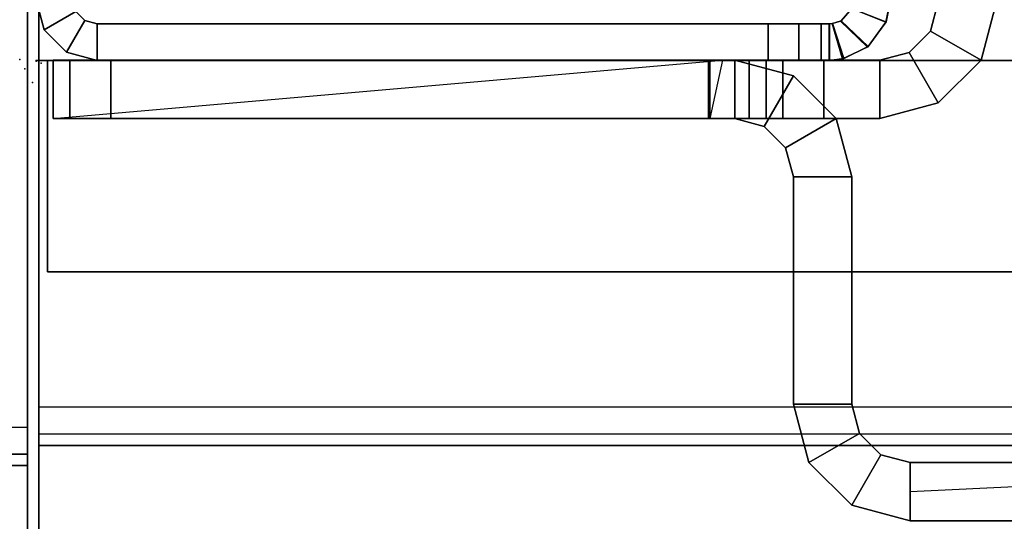
# Model space of a CAD drawing. Units: inches. Extents: x -2 to 131, y -6 to 131.
# Drawn here: x 36 to 38, y 2 to 3 of the extents above; entities that cross this region are included whole.
import ezdxf

# ---------------------------------------------------------------- set-up
doc = ezdxf.new("R2010")
doc.units = ezdxf.units.IN
doc.header["$MEASUREMENT"] = 0
for name, color, linetype in [('ELEC', 1, 'Continuous'), ('FRAME', 7, 'Continuous'), ('FRAME-OTHER', 7, 'Continuous'), ('FRAME-TILEBRACKET', 7, 'Continuous'), ('TERRITORY', 5, 'Continuous'), ('TERRITORY-OTHER', 7, 'Continuous'), ('TILE', 3, 'Continuous'), ('TILE-EDGE', 3, 'Continuous'), ('TILE-LAM', 3, 'Continuous'), ('TILE-LIGHTSEAL', 8, 'Continuous'), ('WKSURF', 6, 'Continuous'), ('WKSURF-EDGE', 6, 'Continuous'), ('WKSURF-TOP', 6, 'Continuous')]:
    doc.layers.add(name, color=color, linetype=linetype)
doc.styles.get("Standard").update_dxf_attribs({"font": 'arial.ttf'})

# ---------------------------------------------------------------- blocks, each defined once
blk = doc.blocks.new('MHQ110_4203_0T')
at = {"layer": 'FRAME', "extrusion": (0, 0, -1)}
blk.add_point((0, 0), dxfattribs=at)
at = {"layer": 'FRAME-OTHER'}
blk.add_attdef('OTHER', (3, -17), '', height=2, dxfattribs=at)
blk = doc.blocks.new('MHQ125_MN_0T')
at = {"layer": 'FRAME'}
blk.add_point((0, 0), dxfattribs=at)
at = {"layer": 'FRAME-OTHER'}
blk.add_attdef('OTHER', (2, -9), '', height=2, dxfattribs=at)
blk = doc.blocks.new('MHQ410_42S30NC3NH_0T')
at = {"layer": 'WKSURF'}
blk.add_point((0, 0), dxfattribs=at)
blk = doc.blocks.new('MHQ415_T1203KBR_0T')
at = {"layer": 'WKSURF', "extrusion": (0, 2.22045e-16, -1)}
blk.add_point((0, 0), dxfattribs=at)
at = {"layer": 'WKSURF-EDGE'}
for points in [[(0, 2.9405, 41.9213), (0, -9.8095, 41.9213), (0, -9.7864, 41.9769), (0, 2.9174, 41.9769)], [(0, -9.8095, 41.6063), (0, 2.9405, 41.6063), (0, 2.9405, 41.9213), (0, -9.8095, 41.9213)], [(0, 2.9174, 41.5506), (0, -9.7864, 41.5506), (0, -9.8095, 41.6063), (0, 2.9405, 41.6063)], [(0, -9.7864, 41.9769), (0, 2.9174, 41.9769), (0, 2.8618, 42), (0, -9.7308, 42)], [(0, -9.7308, 41.5276), (0, 2.8618, 41.5276), (0, 2.9174, 41.5506), (0, -9.7864, 41.5506)], [(0, 0.8125, 41.5276), (0, 0.8125, 41.1339), (0, -8.4315, 41.1339), (0, -8.4315, 41.5276)], [(0, -8.4315, 41.1339), (0, -8.4085, 41.0782), (0, 0.7895, 41.0782), (0, 0.8125, 41.1339)], [(0, 0.7895, 41.0782), (0, 0.7338, 41.0551), (0, -8.3528, 41.0551), (0, -8.4085, 41.0782)]]:
    blk.add_3dface(points, dxfattribs=at)
at = {"layer": 'WKSURF-TOP'}
for points in [[(0, -9.7308, 42), (0, 2.8618, 42), (34.75, 2.8618, 42), (22.6713, -9.7308, 42)], [(33.2933, 0.8125, 41.5276), (34.75, 2.8618, 41.5276), (0, 2.8618, 41.5276), (0, 0.8125, 41.5276)], [(33.2933, 0.7895, 41.0782), (0, 0.7895, 41.0782), (0, 0.8125, 41.1339), (33.2933, 0.8125, 41.1339)], [(33.2933, 0.8125, 41.1339), (33.2933, 0.8125, 41.5276), (0, 0.8125, 41.5276), (0, 0.8125, 41.1339)], [(33.2933, 0.7338, 41.0551), (0, 0.7338, 41.0551), (0, 0.7895, 41.0782), (33.2933, 0.7895, 41.0782)], [(24.0492, -8.3528, 41.0551), (33.2933, 0.7338, 41.0551), (0, 0.7338, 41.0551), (0, -8.3528, 41.0551)]]:
    blk.add_3dface(points, dxfattribs=at)
blk = doc.blocks.new('MHQ100_4205_0T')
at = {"layer": 'FRAME', "extrusion": (0, 0, -1)}
blk.add_point((60, 0), dxfattribs=at)
at = {"layer": 'FRAME'}
for points in [[(58.345, -0.0037, 6.9757), (58.3684, -0.0754, 6.9611), (58.375, -0.075, 6.9215), (58.375, 0, 6.9215)], [(58.375, 0, 6.9215), (58.345, -0.0037, 6.9757), (58.3478, -0.003, 39.6472), (58.375, 0, 39.705)], [(58.375, 0, 39.6785), (58.375, -0.075, 39.6785), (58.3684, -0.0754, 39.6389), (58.345, -0.0037, 39.6243)], [(58.3695, -0.0753, 39.663), (58.3478, -0.003, 39.6472), (58.375, 0, 39.705), (58.375, -0.075, 39.705)], [(58.375, -0.075, 40.755), (58.375, 0, 40.755), (58.3917, 0, 40.8175), (58.3917, -0.075, 40.8175)], [(58.375, 0, 39.705), (58.3917, 0, 40.8175), (58.392, 0, 5.7825), (58.375, 0, 6.9215)], [(58.3752, 0, 5.845), (58.3752, -0.075, 5.845), (58.375, -0.075, 6.9215), (58.375, 0, 6.9215)], [(58.375, -0.075, 40.755), (58.375, 0, 40.755), (58.375, 0, 39.705), (58.375, -0.075, 39.705)], [(58.3917, 0, 40.8175), (58.375, 0, 39.705), (58.375, 0, 40.755), (58.3917, 0, 40.8175)], [(58.375, 0, 6.9215), (58.392, 0, 5.7825), (58.3752, 0, 5.845), (58.375, 0, 6.9215)], [(58.375, 0, 39.6785), (58.375, -0.075, 39.6785), (58.3752, -0.075, 40.755), (58.3752, 0, 40.755)], [(58.375, 0, 39.6785), (58.3752, 0, 40.755), (58.392, 0, 40.8175), (58.375, 0, 39.6785)], [(58.392, 0, 5.7825), (58.392, -0.075, 5.7825), (58.3752, -0.075, 5.845), (58.3752, 0, 5.845)], [(58.3752, 0, 40.755), (58.3752, -0.075, 40.755), (58.392, -0.075, 40.8175), (58.392, 0, 40.8175)], [(58.3917, -0.075, 40.8175), (58.3917, 0, 40.8175), (58.4375, 0, 40.8633), (58.4375, -0.075, 40.8633)], [(58.4377, 0, 5.7367), (58.392, 0, 5.7825), (58.3917, 0, 40.8175), (58.4375, 0, 40.8633)], [(58.4377, 0, 5.7367), (58.4377, -0.075, 5.7367), (58.392, -0.075, 5.7825), (58.392, 0, 5.7825)], [(58.392, 0, 40.8175), (58.392, -0.075, 40.8175), (58.4377, -0.075, 40.8633), (58.4377, 0, 40.8633)], [(58.4375, -0.075, 40.8633), (58.4375, 0, 40.8633), (58.5, 0, 40.88), (58.5, -0.075, 40.88)], [(58.4375, 0, 40.8633), (58.5, 0, 40.88), (58.5002, 0, 5.72), (58.4377, 0, 5.7367)], [(58.5002, 0, 5.72), (58.5002, -0.075, 5.72), (58.4377, -0.075, 5.7367), (58.4377, 0, 5.7367)], [(58.4377, 0, 40.8633), (58.4377, -0.075, 40.8633), (58.5002, -0.075, 40.88), (58.5002, 0, 40.88)], [(58.5, -0.075, 40.88), (58.5, 0, 40.88), (59.875, 0, 40.88), (59.875, -0.075, 40.88)], [(58.5002, 0, 5.72), (58.5, 0, 40.88), (59.875, 0, 40.88), (59.875, 0, 5.72)], [(59.875, 0, 5.72), (59.875, -0.075, 5.72), (58.5002, -0.075, 5.72), (58.5002, 0, 5.72)], [(58.5002, 0, 40.88), (58.5002, -0.075, 40.88), (59.875, -0.075, 40.88), (59.875, 0, 40.88)], [(59.9375, -0.0167, 40.88), (59.875, 0, 40.88), (59.875, -0.075, 40.88), (59.9, -0.0817, 40.88)], [(58.297, -0.0273, 39.615), (58.3478, -0.003, 39.6472), (58.345, -0.0037, 6.9757), (58.2957, -0.0284, 7.0057)], [(58.2957, -0.0284, 7.0057), (58.351, -0.0812, 6.9966), (58.3684, -0.0754, 6.9611), (58.345, -0.0037, 6.9757)], [(58.345, -0.0037, 39.6243), (58.3684, -0.0754, 39.6389), (58.351, -0.0812, 39.6034), (58.2957, -0.0284, 39.5943)], [(58.3521, -0.0806, 39.625), (58.297, -0.0273, 39.615), (58.3478, -0.003, 39.6472), (58.3695, -0.0753, 39.663)], [(59.9375, -0.0167, 5.72), (59.9, -0.0817, 5.72), (59.875, -0.075, 5.72), (59.875, 0, 5.72)], [(59.875, 0, 40.88), (59.875, 0, 5.72), (59.9375, -0.0167, 5.72), (59.9375, -0.0167, 40.88)], [(59.875, 0, 40.88), (59.875, -0.075, 40.88), (59.9, -0.0817, 40.88), (59.9375, -0.0167, 40.88)], [(59.9833, -0.0625, 5.72), (59.9183, -0.1, 5.72), (59.9, -0.0817, 5.72), (59.9375, -0.0167, 5.72)], [(59.9833, -0.0625, 40.88), (59.9375, -0.0167, 40.88), (59.9, -0.0817, 40.88), (59.9183, -0.1, 40.88)], [(59.9375, -0.0167, 40.88), (59.9, -0.0817, 40.88), (59.9183, -0.1, 40.88), (59.9833, -0.0625, 40.88)], [(59.9375, -0.0167, 40.88), (59.9375, -0.0167, 5.72), (59.9833, -0.0625, 5.72), (59.9833, -0.0625, 40.88)], [(58.3285, -0.1065, 39.605), (58.2589, -0.0788, 39.605), (58.297, -0.0273, 39.615), (58.3521, -0.0806, 39.625)], [(58.2957, -0.0284, 7.0057), (58.259, -0.0785, 7.015), (58.2589, -0.0788, 39.605), (58.297, -0.0273, 39.615)], [(58.259, -0.0785, 7.015), (58.3286, -0.1064, 7.015), (58.351, -0.0812, 6.9966), (58.2957, -0.0284, 7.0057)], [(58.2957, -0.0284, 39.5943), (58.351, -0.0812, 39.6034), (58.3286, -0.1064, 39.585), (58.259, -0.0785, 39.585)], [(58.25, -0.125, 7.015), (58.259, -0.0785, 7.015), (58.3286, -0.1064, 7.015), (58.325, -0.125, 7.015)], [(58.25, -0.125, 39.605), (58.2589, -0.0788, 39.605), (58.259, -0.0785, 7.015), (58.25, -0.125, 7.015)], [(58.325, -0.125, 39.585), (58.3286, -0.1064, 39.585), (58.259, -0.0785, 39.585), (58.25, -0.125, 39.585)], [(58.325, -0.125, 39.605), (58.3285, -0.1065, 39.605), (58.2589, -0.0788, 39.605), (58.25, -0.125, 39.605)], [(58.3521, -0.0806, 39.625), (58.3285, -0.1065, 39.605), (58.3286, -0.1064, 7.015), (58.351, -0.0812, 6.9966)], [(58.351, -0.0812, 6.9966), (58.3684, -0.0754, 6.9611), (58.3695, -0.0753, 39.663), (58.3521, -0.0806, 39.625)], [(58.375, -0.075, 39.705), (58.3695, -0.0753, 39.663), (58.3684, -0.0754, 6.9611), (58.375, -0.075, 6.9215)], [(58.375, -0.075, 6.9215), (58.375, -0.075, 39.705), (58.3917, -0.075, 40.8175), (58.392, -0.075, 5.7825)], [(58.375, -0.075, 6.9215), (58.3752, -0.075, 5.845), (58.392, -0.075, 5.7825), (58.375, -0.075, 6.9215)], [(58.392, -0.075, 5.7825), (58.392, -0.075, 5.7825), (58.375, -0.075, 6.9215), (58.3752, -0.075, 5.845)], [(58.375, -0.075, 39.705), (58.3917, -0.075, 40.8175), (58.375, -0.075, 40.755), (58.375, -0.075, 39.705)], [(58.375, -0.075, 39.6785), (58.392, -0.075, 40.8175), (58.3752, -0.075, 40.755), (58.375, -0.075, 39.6785)], [(58.3752, -0.075, 40.755), (58.375, -0.075, 39.6785), (58.392, -0.075, 40.8175)], [(58.392, -0.075, 5.7825), (58.3917, -0.075, 40.8175), (58.4375, -0.075, 40.8633), (58.4377, -0.075, 5.7367)], [(58.4377, -0.075, 5.7367), (58.4375, -0.075, 40.8633), (58.5, -0.075, 40.88), (58.5002, -0.075, 5.72)], [(59.875, -0.075, 5.72), (58.5002, -0.075, 5.72), (58.5, -0.075, 40.88), (59.875, -0.075, 40.88)], [(59.875, -0.075, 40.88), (59.875, -0.075, 5.72), (59.9, -0.0817, 5.72), (59.9, -0.0817, 40.88)], [(60, -0.125, 5.72), (59.925, -0.125, 5.72), (59.9183, -0.1, 5.72), (59.9833, -0.0625, 5.72)], [(59.9833, -0.0625, 40.88), (59.9183, -0.1, 40.88), (59.925, -0.125, 40.88), (60, -0.125, 40.88)], [(59.9833, -0.0625, 40.88), (59.9183, -0.1, 40.88), (59.925, -0.125, 40.88), (60, -0.125, 40.88)], [(59.9833, -0.0625, 40.88), (59.9833, -0.0625, 5.72), (60, -0.125, 5.72), (60, -0.125, 40.88)], [(59.9, -0.0817, 40.88), (59.9, -0.0817, 5.72), (59.9183, -0.1, 5.72), (59.9183, -0.1, 40.88)]]:
    blk.add_3dface(points, dxfattribs=at)
at = {"layer": 'FRAME-TILEBRACKET'}
for points in [[(56.0668, 0.9437, 29.5001), (58.2095, 0.9437, 29.5001), (58.2095, 0.9437, 38.5181), (56.0668, 0.9437, 38.5181)], [(58.2095, 0.8241, 29.5001), (58.2095, 0.9437, 29.5001), (56.0668, 0.9437, 29.5001), (56.0668, 0.8241, 29.5001)], [(56.0668, 0.9437, 38.5181), (56.0668, 0.8241, 38.5181), (58.2095, 0.8241, 38.5181), (58.2095, 0.9437, 38.5181)], [(56.0668, 0.9437, 25.5182), (56.0668, 0.8241, 25.5182), (58.2095, 0.8241, 25.5182), (58.2095, 0.9437, 25.5182)], [(56.0668, 0.9437, 25.5182), (58.2095, 0.9437, 25.5182), (56.9512, 0.9437, 24.5822), (56.8404, 0.9437, 24.6461)], [(58.2095, 0.9437, 9.8841), (58.2095, 0.8241, 9.8841), (56.0668, 0.8241, 9.8841), (56.0668, 0.9437, 9.8841)], [(56.8404, 0.9437, 10.3903), (56.9512, 0.9437, 10.4542), (58.2095, 0.9437, 9.8841), (56.0668, 0.9437, 9.8841)], [(56.9512, 0.9437, 10.5822), (58.2095, 0.9437, 9.8841), (56.9512, 0.9437, 10.4542), (56.9512, 0.9437, 10.5822)], [(56.9512, 0.9437, 24.5822), (58.2095, 0.9437, 25.5182), (56.9512, 0.9437, 24.4542), (56.9512, 0.9437, 24.5822)], [(58.2095, 0.9437, 25.5182), (58.2095, 0.9437, 9.8841), (56.9512, 0.9437, 10.5822), (56.9512, 0.9437, 24.4542)], [(58.2095, 0.9437, 38.5181), (58.2095, 0.9437, 29.5001), (58.3291, 0.9117, 29.5001), (58.3291, 0.9117, 38.5181)], [(58.2095, 0.8241, 29.5001), (58.2095, 0.9437, 29.5001), (58.3291, 0.9117, 29.5001), (58.2693, 0.8081, 29.5001)], [(58.2095, 0.8241, 38.5181), (58.2095, 0.9437, 38.5181), (58.3291, 0.9117, 38.5181), (58.2693, 0.8081, 38.5181)], [(58.2095, 0.9437, 25.5182), (58.2095, 0.9437, 9.8841), (58.3291, 0.9117, 9.8841), (58.3291, 0.9117, 25.5182)], [(58.2095, 0.8241, 25.5182), (58.2095, 0.9437, 25.5182), (58.3291, 0.9117, 25.5182), (58.2693, 0.8081, 25.5182)], [(58.2693, 0.8081, 9.8841), (58.3291, 0.9117, 9.8841), (58.2095, 0.9437, 9.8841), (58.2095, 0.8241, 9.8841)], [(58.2693, 0.8081, 29.5001), (58.3291, 0.9117, 29.5001), (58.4167, 0.8241, 29.5001), (58.3131, 0.7643, 29.5001)], [(58.2693, 0.8081, 38.5181), (58.3291, 0.9117, 38.5181), (58.4167, 0.8241, 38.5181), (58.3131, 0.7643, 38.5181)], [(58.2693, 0.8081, 25.5182), (58.3291, 0.9117, 25.5182), (58.4167, 0.8241, 25.5182), (58.3131, 0.7643, 25.5182)], [(58.3131, 0.7643, 9.8841), (58.4167, 0.8241, 9.8841), (58.3291, 0.9117, 9.8841), (58.2693, 0.8081, 9.8841)], [(58.3291, 0.9117, 38.5181), (58.3291, 0.9117, 29.5001), (58.4167, 0.8241, 29.5001), (58.4167, 0.8241, 38.5181)], [(58.3291, 0.9117, 25.5182), (58.3291, 0.9117, 9.8841), (58.4167, 0.8241, 9.8841), (58.4167, 0.8241, 25.5182)], [(58.2095, 0.8241, 9.8841), (56.9512, 0.8241, 10.5822), (56.9512, 0.8241, 10.4542), (58.2095, 0.8839, 9.8841)], [(58.2095, 0.8241, 38.5181), (56.0668, 0.8241, 38.5181), (56.0668, 0.8241, 29.5001), (58.2095, 0.8241, 29.5001)], [(58.2095, 0.8241, 25.5182), (56.0668, 0.8241, 25.5182), (56.8404, 0.8241, 24.6461), (56.9512, 0.8241, 24.5822)], [(56.9512, 0.8241, 10.4542), (56.8404, 0.8241, 10.3903), (56.0668, 0.8241, 9.8841), (58.2095, 0.8241, 9.8841)], [(56.9511, 0.8241, 10.5822), (58.2095, 0.8241, 9.8841), (58.2095, 0.8241, 25.5182), (56.9512, 0.8241, 24.4542)], [(56.9512, 0.8241, 24.4542), (58.2095, 0.8241, 25.5182), (56.9512, 0.8241, 24.5822), (56.9512, 0.8241, 24.4542)], [(58.2095, 0.8241, 29.5001), (58.2095, 0.8241, 38.5181), (58.2693, 0.8081, 38.5181), (58.2693, 0.8081, 29.5001)], [(58.2693, 0.8081, 9.8841), (58.2693, 0.8081, 25.5182), (58.2095, 0.8241, 25.5182), (58.2095, 0.8241, 9.8841)], [(58.2693, 0.8081, 29.5001), (58.2693, 0.8081, 38.5181), (58.3131, 0.7643, 38.5181), (58.3131, 0.7643, 29.5001)], [(58.3131, 0.7643, 9.8841), (58.3131, 0.7643, 25.5182), (58.2693, 0.8081, 25.5182), (58.2693, 0.8081, 9.8841)], [(58.3131, 0.7643, 29.5001), (58.4167, 0.8241, 29.5001), (58.4487, 0.7045, 29.5001), (58.3291, 0.7045, 29.5001)], [(58.3131, 0.7643, 38.5181), (58.4167, 0.8241, 38.5181), (58.4487, 0.7045, 38.5181), (58.3291, 0.7045, 38.5181)], [(58.3131, 0.7643, 25.5182), (58.4167, 0.8241, 25.5182), (58.4487, 0.7045, 25.5182), (58.3291, 0.7045, 25.5182)], [(58.3291, 0.7045, 9.8841), (58.4487, 0.7045, 9.8841), (58.4167, 0.8241, 9.8841), (58.3131, 0.7643, 9.8841)], [(58.4167, 0.8241, 38.5181), (58.4167, 0.8241, 29.5001), (58.4487, 0.7045, 29.5001), (58.4487, 0.7045, 38.5181)], [(58.4167, 0.8241, 25.5182), (58.4167, 0.8241, 9.8841), (58.4487, 0.7045, 9.8841), (58.4487, 0.7045, 25.5182)], [(58.3131, 0.7643, 29.5001), (58.3131, 0.7643, 38.5181), (58.3291, 0.7045, 38.5181), (58.3291, 0.7045, 29.5001)], [(58.3291, 0.7045, 9.8841), (58.3291, 0.7045, 25.5182), (58.3131, 0.7643, 25.5182), (58.3131, 0.7643, 9.8841)], [(58.4487, 0.2389, 29.5001), (58.4487, 0.7045, 29.5001), (58.3291, 0.7045, 29.5001), (58.3291, 0.2389, 29.5001)], [(58.3291, 0.2389, 38.5181), (58.3291, 0.7045, 38.5181), (58.3291, 0.7045, 29.5001), (58.3291, 0.2389, 29.5001)], [(58.4487, 0.7045, 38.5181), (58.3291, 0.7045, 38.5181), (58.3291, 0.2389, 38.5181), (58.4487, 0.2389, 38.5181)], [(58.3291, 0.2389, 25.5182), (58.4487, 0.2389, 25.5182), (58.4487, 0.7045, 25.5182), (58.3291, 0.7045, 25.5182)], [(58.3291, 0.7045, 9.8841), (58.3291, 0.2389, 9.8841), (58.3291, 0.2389, 25.5182), (58.3291, 0.7045, 25.5182)], [(58.3291, 0.7045, 9.8841), (58.4487, 0.7045, 9.8841), (58.4487, 0.2389, 9.8841), (58.3291, 0.2389, 9.8841)], [(58.4487, 0.7045, 29.5001), (58.4487, 0.2389, 29.5001), (58.4487, 0.2389, 38.5181), (58.4487, 0.7045, 38.5181)], [(58.4487, 0.2389, 25.5182), (58.4487, 0.7045, 25.5182), (58.4487, 0.7045, 9.8841), (58.4487, 0.2389, 9.8841)], [(58.4487, 0.2389, 29.5001), (58.3291, 0.2389, 29.5001), (58.3612, 0.1193, 29.5001), (58.4648, 0.1791, 29.5001)], [(58.3291, 0.2389, 38.5181), (58.3291, 0.2389, 29.5001), (58.3612, 0.1193, 29.5001), (58.3612, 0.1193, 38.5181)], [(58.3291, 0.2389, 38.5181), (58.4487, 0.2389, 38.5181), (58.4648, 0.1791, 38.5181), (58.3612, 0.1193, 38.5181)], [(58.3291, 0.2389, 25.5182), (58.4487, 0.2389, 25.5182), (58.4648, 0.1791, 25.5182), (58.3612, 0.1193, 25.5182)], [(58.3291, 0.2389, 9.8841), (58.3291, 0.2389, 25.5182), (58.3612, 0.1193, 25.5182), (58.3612, 0.1193, 9.8841)], [(58.3612, 0.1193, 9.8841), (58.4648, 0.1791, 9.8841), (58.4487, 0.2389, 9.8841), (58.3291, 0.2389, 9.8841)], [(58.4487, 0.2389, 29.5001), (58.4487, 0.2389, 38.5181), (58.4648, 0.1791, 38.5181), (58.4648, 0.1791, 29.5001)], [(58.4487, 0.2389, 25.5182), (58.4487, 0.2389, 9.8841), (58.4648, 0.1791, 9.8841), (58.4648, 0.1791, 25.5182)], [(58.4648, 0.1791, 29.5001), (58.3612, 0.1193, 29.5001), (58.4487, 0.0317, 29.5001), (58.5085, 0.1353, 29.5001)], [(58.3612, 0.1193, 38.5181), (58.4648, 0.1791, 38.5181), (58.5085, 0.1353, 38.5181), (58.4487, 0.0317, 38.5181)], [(58.3612, 0.1193, 25.5182), (58.4648, 0.1791, 25.5182), (58.5085, 0.1353, 25.5182), (58.4487, 0.0317, 25.5182)], [(58.4487, 0.0317, 9.8841), (58.5085, 0.1353, 9.8841), (58.4648, 0.1791, 9.8841), (58.3612, 0.1193, 9.8841)], [(58.4648, 0.1791, 29.5001), (58.4648, 0.1791, 38.5181), (58.5085, 0.1353, 38.5181), (58.5085, 0.1353, 29.5001)], [(58.4648, 0.1791, 25.5182), (58.4648, 0.1791, 9.8841), (58.5085, 0.1353, 9.8841), (58.5085, 0.1353, 25.5182)], [(58.5085, 0.1353, 29.5001), (58.4487, 0.0317, 29.5001), (58.5683, -0.0003, 29.5001), (58.5683, 0.1193, 29.5001)], [(58.4487, 0.0317, 38.5181), (58.5085, 0.1353, 38.5181), (58.5683, 0.1193, 38.5181), (58.5683, -0.0003, 38.5181)], [(58.4487, 0.0317, 25.5182), (58.5085, 0.1353, 25.5182), (58.5683, 0.1193, 25.5182), (58.5683, -0.0003, 25.5182)], [(58.5683, -0.0003, 9.8841), (58.5683, 0.1193, 9.8841), (58.5085, 0.1353, 9.8841), (58.4487, 0.0317, 9.8841)], [(58.5085, 0.1353, 29.5001), (58.5085, 0.1353, 38.5181), (58.5683, 0.1193, 38.5181), (58.5683, 0.1193, 29.5001)], [(58.5085, 0.1353, 25.5182), (58.5085, 0.1353, 9.8841), (58.5683, 0.1193, 9.8841), (58.5683, 0.1193, 25.5182)], [(58.1519, 0.0873, 38.6377), (58.2117, -0.0163, 38.6377), (58.2715, -0.0003, 38.6377), (58.2715, 0.1193, 38.6377)], [(58.1519, 0.0873, 38.6377), (58.1519, 0.0873, 39.5416), (58.2715, 0.1193, 39.5416), (58.2715, 0.1193, 38.6377)], [(58.2117, -0.0163, 39.5416), (58.1519, 0.0873, 39.5416), (58.2715, 0.1193, 39.5416), (58.2715, -0.0003, 39.5416)], [(58.2715, -0.0003, 38.6377), (58.2715, 0.1193, 38.6377), (58.5683, 0.1193, 38.6377), (58.5683, -0.0003, 38.6377)], [(58.3866, 0.1193, 39.5416), (58.2715, 0.1193, 39.5416), (58.2715, -0.0003, 39.5416), (58.3866, -0.0003, 39.5416)], [(58.2715, 0.1193, 39.5416), (58.3866, 0.1193, 39.5416), (58.5683, 0.1193, 38.6377), (58.2715, 0.1193, 38.6377)], [(58.3612, 0.1193, 38.5181), (58.3612, 0.1193, 29.5001), (58.4487, 0.0317, 29.5001), (58.4487, 0.0317, 38.5181)], [(58.3612, 0.1193, 9.8841), (58.3612, 0.1193, 25.5182), (58.4487, 0.0317, 25.5182), (58.4487, 0.0317, 9.8841)], [(58.3866, 0.1193, 39.5416), (58.3866, -0.0003, 39.5416), (58.4701, -0.0003, 39.5762), (58.4701, 0.1193, 39.5762)], [(58.3866, 0.1193, 39.5416), (58.4701, 0.1193, 39.5762), (58.6201, 0.1193, 38.6078), (58.5683, 0.1193, 38.6377)], [(58.4701, 0.1193, 39.5762), (58.4701, -0.0003, 39.5762), (58.5047, -0.0003, 39.6597), (58.5047, 0.1193, 39.6597)], [(58.5047, 0.1193, 39.6597), (59.9654, 0.1193, 40.7621), (58.4701, 0.1193, 39.5762), (58.5047, 0.1193, 39.6597)], [(58.4701, 0.1193, 39.5762), (59.9654, 0.1193, 40.7621), (58.6201, 0.1193, 38.6078), (58.4701, 0.1193, 39.5762)], [(59.9654, 0.1193, 40.7621), (58.6201, 0.1193, 38.6078), (58.4701, 0.1193, 39.5762), (59.9654, 0.1193, 40.7621)], [(58.5047, -0.0003, 40.7621), (58.5047, 0.1193, 40.7621), (58.5047, 0.1193, 39.6597), (58.5047, -0.0003, 39.6597)], [(58.5047, 0.1193, 40.7621), (58.5047, -0.0003, 40.7621), (58.5393, -0.0003, 40.8456), (58.5393, 0.1193, 40.8456)], [(58.5047, 0.1193, 40.7621), (58.5393, 0.1193, 40.8456), (59.9308, 0.1193, 40.8456), (59.9654, 0.1193, 40.7621)], [(58.5047, 0.1193, 39.6597), (58.5047, 0.1193, 40.7621), (59.9654, 0.1193, 40.7621), (58.5047, 0.1193, 39.6597)], [(58.6228, 0.1193, 40.8802), (58.5393, 0.1193, 40.8456), (58.5393, -0.0003, 40.8456), (58.6228, -0.0003, 40.8802)], [(59.8472, 0.1193, 40.8802), (59.9308, 0.1193, 40.8456), (58.5393, 0.1193, 40.8456), (58.6228, 0.1193, 40.8802)], [(58.6201, 0.1193, 38.6078), (58.6201, -0.0003, 38.6078), (58.5683, -0.0003, 38.6377), (58.5683, 0.1193, 38.6377)], [(58.5683, 0.1193, 38.5181), (58.5683, -0.0003, 38.5181), (58.6201, -0.0003, 38.548), (58.6201, 0.1193, 38.548)], [(59.8472, -0.0003, 9.8841), (59.8472, 0.1193, 9.8841), (58.5683, 0.1193, 9.8841), (58.5683, -0.0003, 9.8841)], [(58.5683, 0.1193, 25.5182), (59.9654, 0.1193, 10.0022), (59.8472, 0.1193, 9.8841), (58.5683, 0.1193, 9.8841)], [(58.5683, 0.1193, 25.5182), (58.5683, 0.1193, 38.5181), (58.6201, 0.1193, 38.548), (59.9654, 0.1193, 10.0022)], [(58.5683, 0.1193, 25.5182), (58.5683, -0.0003, 25.5182), (58.5683, -0.0003, 29.5001), (58.5683, 0.1193, 29.5001)], [(58.6201, 0.1193, 38.6078), (59.9654, 0.1193, 40.7621), (58.5942, -0.0003, 38.5331), (58.6201, 0.1193, 38.6078)], [(58.6201, 0.1193, 38.548), (58.6201, -0.0003, 38.548), (58.6201, -0.0003, 38.6078), (58.6201, 0.1193, 38.6078)], [(58.6201, 0.1193, 38.548), (59.9654, 0.1193, 40.7621), (59.9654, 0.1193, 10.0022), (58.6201, 0.1193, 38.548)], [(58.6201, 0.1193, 38.6078), (59.9654, 0.1193, 40.7621), (58.6201, 0.1193, 38.548), (58.6201, 0.1193, 38.6078)], [(59.8472, -0.0003, 40.8802), (59.8472, 0.1193, 40.8802), (58.6228, 0.1193, 40.8802), (58.6228, -0.0003, 40.8802)], [(59.8472, 0.1193, 40.8802), (59.8472, -0.0003, 40.8802), (59.9308, -0.0003, 40.8456), (59.9308, 0.1193, 40.8456)], [(59.9308, -0.0003, 9.9187), (59.8472, -0.0003, 9.8841), (59.8472, 0.1193, 9.8841), (59.9308, 0.1193, 9.9187)], [(59.8472, 0.1193, 9.8841), (59.9654, 0.1193, 10.0022), (59.9308, 0.1193, 9.9187), (59.8472, 0.1193, 9.8841)], [(59.9654, -0.0003, 40.7621), (59.9654, 0.1193, 40.7621), (59.9308, 0.1193, 40.8456), (59.9308, -0.0003, 40.8456)], [(59.9654, -0.0003, 10.0022), (59.9308, -0.0003, 9.9187), (59.9308, 0.1193, 9.9187), (59.9654, 0.1193, 10.0022)], [(59.9654, -0.0003, 10.0022), (59.9654, 0.1193, 10.0022), (59.9654, 0.1193, 40.7621), (59.9654, -0.0003, 40.7621)], [(58.0643, -0.0003, 38.6377), (58.1679, -0.0601, 38.6377), (58.2117, -0.0163, 38.6377), (58.1519, 0.0873, 38.6377)], [(58.0643, -0.0003, 38.6377), (58.0643, -0.0003, 39.5416), (58.1519, 0.0873, 39.5416), (58.1519, 0.0873, 38.6377)], [(58.1679, -0.0601, 39.5416), (58.0643, -0.0003, 39.5416), (58.1519, 0.0873, 39.5416), (58.2117, -0.0163, 39.5416)], [(58.4487, 0.0317, 38.5181), (58.4487, 0.0317, 29.5001), (58.5683, -0.0003, 29.5001), (58.5683, -0.0003, 38.5181)], [(58.4487, 0.0317, 9.8841), (58.4487, 0.0317, 25.5182), (58.5683, -0.0003, 25.5182), (58.5683, -0.0003, 9.8841)], [(58.0323, -0.1199, 38.6377), (58.1519, -0.1199, 38.6377), (58.1679, -0.0601, 38.6377), (58.0643, -0.0003, 38.6377)], [(58.0323, -0.1199, 38.6377), (58.0323, -0.1199, 39.5416), (58.0643, -0.0003, 39.5416), (58.0643, -0.0003, 38.6377)], [(58.1519, -0.1199, 39.5416), (58.0323, -0.1199, 39.5416), (58.0643, -0.0003, 39.5416), (58.1679, -0.0601, 39.5416)], [(58.1679, -0.0601, 38.6377), (58.1679, -0.0601, 39.5416), (58.2117, -0.0163, 39.5416), (58.2117, -0.0163, 38.6377)], [(58.2117, -0.0163, 38.6377), (58.2117, -0.0163, 39.5416), (58.2715, -0.0003, 39.5416), (58.2715, -0.0003, 38.6377)], [(58.3866, -0.0003, 39.5416), (58.2715, -0.0003, 39.5416), (58.2715, -0.0003, 38.6377), (58.5683, -0.0003, 38.6377)], [(58.4701, -0.0003, 39.5762), (58.3866, -0.0003, 39.5416), (58.5683, -0.0003, 38.6377), (58.6201, -0.0003, 38.6078)], [(59.9654, -0.0003, 40.7621), (58.4701, -0.0003, 39.5762), (58.6201, -0.0003, 38.6078), (59.9654, -0.0003, 40.7621)], [(59.9654, -0.0003, 40.7621), (58.5047, -0.0003, 39.6597), (58.5047, -0.0003, 39.6597), (58.4701, -0.0003, 39.5762)], [(58.5047, -0.0003, 40.7621), (58.6228, -0.0003, 40.8802), (58.5393, -0.0003, 40.8456), (58.5047, -0.0003, 40.7621)], [(59.9654, -0.0003, 40.7621), (59.8472, -0.0003, 40.8802), (58.6228, -0.0003, 40.8802), (58.5047, -0.0003, 40.7621)], [(58.5047, -0.0003, 39.6597), (59.9654, -0.0003, 40.7621), (58.5047, -0.0003, 40.7621), (58.5047, -0.0003, 39.6597)], [(58.5683, -0.0003, 25.5182), (58.5683, -0.0003, 9.8841), (59.8472, -0.0003, 9.8841), (59.9654, -0.0003, 10.0022)], [(58.6201, -0.0003, 38.548), (58.5683, -0.0003, 38.5181), (58.5683, -0.0003, 25.5182), (59.9654, -0.0003, 10.0022)], [(59.9654, -0.0003, 40.7621), (58.6201, -0.0003, 38.6078), (58.6201, -0.0003, 38.548), (59.9654, -0.0003, 40.7621)], [(58.6201, -0.0003, 38.548), (59.9654, -0.0003, 10.0022), (59.9654, -0.0003, 40.7621), (58.6201, -0.0003, 38.548)], [(59.9654, -0.0003, 40.7621), (59.9308, -0.0003, 40.8456), (59.8472, -0.0003, 40.8802), (59.9654, -0.0003, 40.7621)], [(59.9654, -0.0003, 10.0022), (59.8472, -0.0003, 9.8841), (59.9308, -0.0003, 9.9187), (59.9654, -0.0003, 10.0022)], [(58.1519, -0.1199, 38.6377), (58.1519, -0.1199, 39.5416), (58.1679, -0.0601, 39.5416), (58.1679, -0.0601, 38.6377)]]:
    blk.add_3dface(points, dxfattribs=at)
at = {"layer": 'FRAME-OTHER'}
blk.add_attdef('OTHER', (3, -17), '', height=2, dxfattribs=at)
blk = doc.blocks.new('MHQ300_4205WSM_0T')
at = {"layer": 'TILE'}
blk.add_point((60, 0), dxfattribs=at)
blk = doc.blocks.new('MHQ200_4205HC1_0T')
at = {"layer": 'TILE'}
blk.add_point((60, 0), dxfattribs=at)
blk = doc.blocks.new('MHQ205_05H_0T')
at = {"layer": 'TILE'}
blk.add_point((60, 0), dxfattribs=at)
at = {"layer": 'TILE-EDGE'}
for points in [[(0.0236, 0, 9.6594), (59.9764, 0, 9.6594), (59.9764, 0.4331, 9.6594), (0.0236, 0.4331, 9.6594)], [(0.0236, 0.4331), (59.9764, 0.4331), (59.9764, 0), (0.0236, 0)], [(59.9764, 0.4331, 9.6594), (59.9764, 0, 9.6594), (59.9764, 0), (59.9764, 0.4331)]]:
    blk.add_3dface(points, dxfattribs=at)
at = {"layer": 'TILE-LAM'}
for points in [[(0.0236, 0.4331, 9.6594), (59.9764, 0.4331, 9.6594), (59.9764, 0.4331), (0.0236, 0.4331)], [(59.9764, 0), (59.9764, 0, 9.6594), (0.0236, 0, 9.6594), (0.0236, 0)]]:
    blk.add_3dface(points, dxfattribs=at)
at = {"layer": 'TILE-LIGHTSEAL'}
blk.add_3dface([(60, 0, 9.6594), (60, 0), (59.9764, 0), (59.9764, 0, 9.6594)], dxfattribs=at)
blk = doc.blocks.new('MHQ405_T1205KBR_0T')
at = {"layer": 'WKSURF'}
blk.add_point((60, 0), dxfattribs=at)
at = {"layer": 'WKSURF-EDGE'}
for points in [[(60, -9.7999, 41.9769), (60, 2.9039, 41.9769), (60, 2.927, 41.9213), (60, -9.823, 41.9213)], [(60, 2.927, 41.9213), (60, -9.823, 41.9213), (60, -9.823, 41.6063), (60, 2.927, 41.6063)], [(60, -9.823, 41.6063), (60, 2.927, 41.6063), (60, 2.9039, 41.5506), (60, -9.7999, 41.5506)], [(60, -9.7999, 41.9769), (60, -9.7443, 42), (60, 2.8483, 42), (60, 2.9039, 41.9769)], [(60, 2.9039, 41.5506), (60, -9.7999, 41.5506), (60, -9.7443, 41.5276), (60, 2.8483, 41.5276)], [(60, -8.445, 41.5276), (60, -8.445, 41.1339), (60, 0.799, 41.1339), (60, 0.799, 41.5276)], [(60, 0.799, 41.1339), (60, 0.776, 41.0782), (60, -8.422, 41.0782), (60, -8.445, 41.1339)], [(60, -8.422, 41.0782), (60, -8.3663, 41.0551), (60, 0.7203, 41.0551), (60, 0.776, 41.0782)]]:
    blk.add_3dface(points, dxfattribs=at)
at = {"layer": 'WKSURF-TOP'}
for points in [[(0, 0.799, 41.5276), (0, 2.8483, 41.5276), (60, 2.8483, 41.5276), (60, 0.799, 41.5276)], [(0, -9.7443, 42), (0, 2.8483, 42), (60, 2.8483, 42), (60, -9.7443, 42)], [(60, 0.799, 41.5276), (60, 0.799, 41.1339), (0, 0.799, 41.1339), (0, 0.799, 41.5276)], [(60, 0.776, 41.0782), (60, 0.799, 41.1339), (0, 0.799, 41.1339), (0, 0.776, 41.0782)], [(0, 0.7203, 41.0551), (0, 0.776, 41.0782), (60, 0.776, 41.0782), (60, 0.7203, 41.0551)], [(0, 0.7203, 41.0551), (0, -8.3663, 41.0551), (60, -8.3663, 41.0551), (60, 0.7203, 41.0551)]]:
    blk.add_3dface(points, dxfattribs=at)
blk = doc.blocks.new('MHQ600_GSN3K_6T')
at = {"layer": 'TERRITORY'}
blk.add_point((0, 0), dxfattribs=at)
at = {"layer": 'TERRITORY-OTHER'}
blk.add_attdef('OTHER', (14, -3), '', height=2, dxfattribs=at)
blk = doc.blocks.new('MHQ600_GSN3K_3T')
at = {"layer": 'TERRITORY'}
blk.add_point((60, 0), dxfattribs=at)
at = {"layer": 'TERRITORY-OTHER'}
blk.add_attdef('OTHER', (14, -3), '', height=2, dxfattribs=at)
blk = doc.blocks.new('MHQ790_05_0T')
at = {"layer": 'ELEC'}
blk.add_point((60, 0), dxfattribs=at)
blk = doc.blocks.new('MHQ791_05_0T')
at = {"layer": 'ELEC'}
blk.add_point((60, 0), dxfattribs=at)
blk = doc.blocks.new('MHQ400_42S0530NNBCH_0T')
at = {"layer": 'WKSURF'}
blk.add_point((60, 0), dxfattribs=at)

msp = doc.modelspace()

# ---------------------------------------------------------------- block references
for name, p, rotation in [('MHQ415_T1203KBR_0T', (35.5945, 3.0017), 180), ('MHQ110_4203_0T', (35.5784, 3.0212, 0), 180), ('MHQ410_42S30NC3NH_0T', (35.6221, 3.0135), 90), ('MHQ600_GSN3K_6T', (35.6121, 3.0176, 0), 180), ('MHQ400_42S0530NNBCH_0T', (95.612, 3.0192, 0), 180), ('MHQ791_05_0T', (95.6178, 3.0293), 180), ('MHQ405_T1205KBR_0T', (95.6178, 3.0293), 180), ('MHQ300_4205WSM_0T', (95.612, 3.0192, 0), 180), ('MHQ100_4205_0T', (95.612, 3.0192, 0), 180), ('MHQ790_05_0T', (95.6043, 2.9739), 180), ('MHQ125_MN_0T', (35.5887, 3.0017), 180), ('MHQ600_GSN3K_3T', (95.6178, 3.0293), 180), ('MHQ205_05H_0T', (95.612, 3.0192, 0), 180), ('MHQ200_4205HC1_0T', (95.612, 3.0176, 0), 180)]:
    msp.add_blockref(name, p, dxfattribs=dict(rotation=rotation))

doc.saveas('drawing.dxf')
